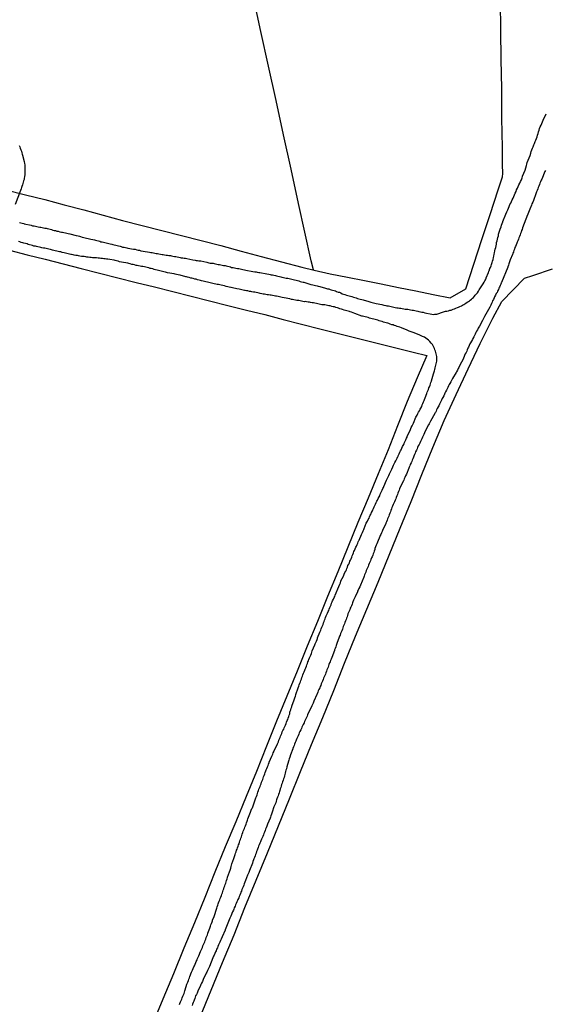
# Model space of a CAD drawing. Units: millimetres. Extents: x 187954 to 190370, y 1663203 to 1665981.
# Drawn here: x 189124 to 189212, y 1664598 to 1664763 of the extents above; entities that cross this region are included whole.
import ezdxf

# ---------------------------------------------------------------- set-up
doc = ezdxf.new("R2010")
doc.units = ezdxf.units.MM
for name, color, linetype in [('IMAGEM', 7, 'Continuous'), ('V-LOTE', 1, 'Continuous'), ('V-REFERENCIA', 2, 'Continuous'), ('V-TESTADA', 5, 'Continuous')]:
    doc.layers.add(name, color=color, linetype=linetype)
picture_1 = doc.add_image_def('image1.jpg', size_in_pixel=(4027, 4629))

msp = doc.modelspace()

# ---------------------------------------------------------------- linework, layer by layer
at = {"layer": 'V-LOTE'}
for points in [[(189173.18, 1664720.94), (189172.84, 1664722.47), (189170.72, 1664732.02), (189169.45, 1664737.76), (189168.21, 1664743.5), (189166.95, 1664749.24), (189165.69, 1664754.98), (189164.43, 1664760.72), (189163.17, 1664766.46)], [(189204.74, 1664736.49), (189204.81, 1664737.06), (189204.75, 1664738.52), (189204.77, 1664741.39), (189204.64, 1664746.3), (189204.62, 1664751.2), (189204.53, 1664756.06), (189204.49, 1664760.92), (189204.43, 1664765.78)], [(189121.85, 1664734.32), (189125.12, 1664733.5), (189128.35, 1664732.68), (189131.58, 1664731.82), (189134.85, 1664730.96), (189138.08, 1664730.08), (189141.31, 1664729.2), (189144.6, 1664728.36), (189147.89, 1664727.52), (189151.18, 1664726.68), (189154.47, 1664725.84), (189157.76, 1664725), (189161.11, 1664724.08), (189164.46, 1664723.16), (189167.86, 1664722.3), (189171.24, 1664721.4), (189173.33, 1664720.9), (189176, 1664720.32), (189178.88, 1664719.76), (189181.72, 1664719.2), (189184.52, 1664718.6), (189187.4, 1664718.02), (189190.28, 1664717.44), (189193.16, 1664716.86), (189196.04, 1664716.28), (189198.62, 1664717.79), (189199.97, 1664721.92), (189201.32, 1664726.05), (189201.32, 1664726.05), (189202.67, 1664730.18), (189204.02, 1664734.31), (189204.74, 1664736.49)], [(189122.48, 1664724.22), (189125.44, 1664723.49), (189128.4, 1664722.76), (189131.4, 1664721.95), (189134.44, 1664721.18), (189137.48, 1664720.41), (189140.52, 1664719.64), (189143.58, 1664718.87), (189146.65, 1664718.1), (189149.72, 1664717.33), (189152.79, 1664716.56), (189155.86, 1664715.79), (189158.93, 1664715.02), (189162, 1664714.25), (189165.07, 1664713.48), (189168.14, 1664712.69), (189171.21, 1664711.9), (189174.28, 1664711.11), (189177.37, 1664710.32), (189180.48, 1664709.55), (189183.59, 1664708.78), (189186.7, 1664708.01), (189189.81, 1664707.24), (189192.12, 1664706.64), (189190.49, 1664702.93), (189188.86, 1664698.96), (189187.25, 1664694.95), (189185.64, 1664690.92), (189183.97, 1664686.89), (189183.97, 1664686.89), (189182.3, 1664682.84), (189180.59, 1664678.79), (189178.96, 1664674.68), (189177.25, 1664670.57), (189175.56, 1664666.43), (189173.85, 1664662.29), (189172.16, 1664658.13), (189170.47, 1664653.97), (189168.76, 1664649.81), (189167.05, 1664645.65), (189165.38, 1664641.45), (189163.67, 1664637.25), (189161.96, 1664633.05), (189160.22, 1664628.85), (189158.48, 1664624.65), (189156.74, 1664620.45), (189155.05, 1664616.21), (189153.36, 1664611.97), (189151.56, 1664607.73), (189149.84, 1664603.47), (189148.06, 1664599.21), (189146.3, 1664594.94)], [(189208.42, 1664719.58), (189209.81, 1664720.01), (189213.07, 1664721.14)], [(189154.24, 1664596.12), (189156.14, 1664600.73), (189158.04, 1664605.34), (189159.94, 1664609.95), (189161.75, 1664614.52), (189163.65, 1664619.09), (189165.55, 1664623.66), (189167.38, 1664628.18), (189169.21, 1664632.7), (189171.06, 1664637.22), (189172.87, 1664641.74), (189174.74, 1664646.26), (189176.57, 1664650.78), (189178.4, 1664655.3), (189180.23, 1664659.82), (189182.11, 1664664.32), (189183.99, 1664668.82), (189185.82, 1664673.32), (189187.65, 1664677.82), (189189.48, 1664682.32), (189191.31, 1664686.82), (189193.14, 1664691.32), (189195.01, 1664695.82), (189197.01, 1664700.13), (189199.01, 1664704.42), (189201.03, 1664708.69), (189203.12, 1664712.92), (189204.61, 1664715.65), (189208.42, 1664719.58)]]:
    msp.add_lwpolyline(points, dxfattribs=at)
at = {"layer": 'V-REFERENCIA'}
for points in [[(189124.16, 1664728.88), (189124.37, 1664728.82), (189124.58, 1664728.76), (189124.84, 1664728.69), (189124.94, 1664728.65), (189126.07, 1664728.42), (189126.32, 1664728.33), (189126.58, 1664728.29), (189126.83, 1664728.25), (189127.04, 1664728.18), (189127.26, 1664728.14), (189127.26, 1664728.14), (189127.51, 1664728.1), (189127.72, 1664728.06), (189127.93, 1664728.01), (189128.15, 1664727.97), (189128.36, 1664727.93), (189128.57, 1664727.89), (189128.78, 1664727.84), (189129.04, 1664727.8), (189129.25, 1664727.74), (189129.46, 1664727.67), (189129.72, 1664727.61), (189129.93, 1664727.55), (189130.14, 1664727.5), (189130.39, 1664727.44), (189130.61, 1664727.4), (189130.86, 1664727.33), (189131.12, 1664727.27), (189131.33, 1664727.23), (189131.54, 1664727.19), (189131.79, 1664727.14), (189132.01, 1664727.06), (189132.26, 1664727.02), (189132.52, 1664726.95), (189132.54, 1664726.96), (189133.58, 1664726.72), (189133.92, 1664726.64), (189134.13, 1664726.59), (189134.34, 1664726.53), (189134.59, 1664726.44), (189134.87, 1664726.36), (189136.04, 1664726.08), (189136.38, 1664726.02), (189136.63, 1664725.96), (189136.84, 1664725.91), (189137.06, 1664725.85), (189137.31, 1664725.79), (189137.52, 1664725.72), (189137.73, 1664725.66), (189137.95, 1664725.62), (189138.16, 1664725.57), (189138.37, 1664725.51), (189138.58, 1664725.45), (189138.84, 1664725.41), (189139.05, 1664725.36), (189139.26, 1664725.32), (189139.52, 1664725.26), (189139.73, 1664725.19), (189139.94, 1664725.15), (189140.19, 1664725.09), (189140.41, 1664725.04), (189140.66, 1664724.96), (189140.92, 1664724.9), (189141.13, 1664724.85), (189141.34, 1664724.77), (189141.59, 1664724.73), (189141.81, 1664724.68), (189142.06, 1664724.64), (189142.21, 1664724.6), (189143.16, 1664724.43), (189143.46, 1664724.39), (189143.72, 1664724.3), (189143.93, 1664724.26), (189144.14, 1664724.22), (189144.37, 1664724.16), (189145.5, 1664723.96), (189145.84, 1664723.92), (189146.05, 1664723.88), (189146.26, 1664723.84), (189146.52, 1664723.79), (189146.73, 1664723.75), (189146.94, 1664723.71), (189147.19, 1664723.67), (189147.41, 1664723.62), (189147.66, 1664723.58), (189147.92, 1664723.54), (189148.13, 1664723.5), (189148.34, 1664723.47), (189148.59, 1664723.41), (189148.81, 1664723.41), (189149.06, 1664723.37), (189149.32, 1664723.33), (189149.53, 1664723.28), (189149.74, 1664723.24), (189149.99, 1664723.18), (189150.21, 1664723.16), (189150.46, 1664723.11), (189150.72, 1664723.05), (189150.93, 1664723.03), (189151.14, 1664722.99), (189151.39, 1664722.94), (189151.61, 1664722.92), (189151.86, 1664722.9), (189152.05, 1664722.88), (189153.09, 1664722.65), (189153.43, 1664722.58), (189153.64, 1664722.54), (189153.85, 1664722.52), (189154.07, 1664722.48), (189154.28, 1664722.44), (189154.38, 1664722.46), (189154.38, 1664722.46), (189155.42, 1664722.22), (189155.76, 1664722.14), (189155.98, 1664722.1), (189156.23, 1664722.05), (189156.44, 1664722.05), (189156.65, 1664722.01), (189156.87, 1664721.95), (189157.08, 1664721.93), (189157.29, 1664721.88), (189157.5, 1664721.84), (189157.76, 1664721.8), (189157.97, 1664721.76), (189158.18, 1664721.71), (189158.44, 1664721.67), (189158.65, 1664721.63), (189158.86, 1664721.57), (189159.12, 1664721.5), (189159.33, 1664721.44), (189159.54, 1664721.37), (189159.79, 1664721.33), (189160.01, 1664721.29), (189160.26, 1664721.25), (189160.52, 1664721.21), (189160.73, 1664721.16), (189160.94, 1664721.12), (189161.19, 1664721.06), (189161.41, 1664721.01), (189161.66, 1664720.95), (189161.89, 1664720.89), (189163.06, 1664720.7), (189163.4, 1664720.65), (189163.61, 1664720.61), (189163.82, 1664720.57), (189164.08, 1664720.53), (189164.23, 1664720.51), (189165.39, 1664720.27), (189165.73, 1664720.23), (189165.95, 1664720.19), (189166.16, 1664720.14), (189166.37, 1664720.1), (189166.58, 1664720.06), (189166.84, 1664720.02), (189167.05, 1664719.95), (189167.26, 1664719.89), (189167.52, 1664719.85), (189167.73, 1664719.81), (189167.94, 1664719.74), (189168.19, 1664719.68), (189168.41, 1664719.64), (189168.66, 1664719.59), (189168.92, 1664719.55), (189169.13, 1664719.51), (189169.34, 1664719.44), (189169.59, 1664719.38), (189169.81, 1664719.34), (189170.06, 1664719.3), (189170.32, 1664719.21), (189170.53, 1664719.17), (189170.74, 1664719.13), (189170.99, 1664719.04), (189171.21, 1664718.98), (189171.46, 1664718.91), (189171.57, 1664718.9), (189172.78, 1664718.53), (189173.12, 1664718.45), (189173.33, 1664718.41), (189173.54, 1664718.36), (189173.79, 1664718.28), (189174.01, 1664718.24), (189174.24, 1664718.18), (189175.19, 1664717.9), (189175.53, 1664717.81), (189175.75, 1664717.77), (189175.96, 1664717.68), (189176.17, 1664717.64), (189176.38, 1664717.56), (189176.64, 1664717.51), (189176.85, 1664717.43), (189177.06, 1664717.34), (189177.32, 1664717.26), (189177.53, 1664717.22), (189177.74, 1664717.11), (189177.99, 1664716.98), (189178.21, 1664716.92), (189178.46, 1664716.84), (189178.72, 1664716.75), (189178.93, 1664716.69), (189179.14, 1664716.62), (189179.39, 1664716.54), (189179.61, 1664716.5), (189179.86, 1664716.41), (189180.12, 1664716.33), (189180.33, 1664716.28), (189180.54, 1664716.2), (189180.79, 1664716.11), (189181.01, 1664716.07), (189181.26, 1664715.99), (189181.49, 1664715.93), (189182.45, 1664715.67), (189182.79, 1664715.56), (189182.79, 1664715.56), (189183, 1664715.52), (189183.21, 1664715.48), (189183.42, 1664715.41), (189183.66, 1664715.35), (189184.61, 1664715.16), (189184.93, 1664715.07), (189185.25, 1664715.01), (189185.46, 1664714.97), (189185.72, 1664714.93), (189185.93, 1664714.88), (189186.14, 1664714.84), (189186.39, 1664714.76), (189186.61, 1664714.71), (189186.86, 1664714.67), (189187.12, 1664714.63), (189187.33, 1664714.61), (189187.54, 1664714.59), (189187.79, 1664714.54), (189188.01, 1664714.5), (189188.26, 1664714.46), (189188.52, 1664714.42), (189188.73, 1664714.42), (189188.94, 1664714.38), (189189.19, 1664714.33), (189189.41, 1664714.29), (189189.66, 1664714.25), (189189.91, 1664714.21), (189190.13, 1664714.16), (189190.34, 1664714.12), (189190.59, 1664714.04), (189190.81, 1664713.99), (189191.06, 1664713.95), (189191.31, 1664713.91), (189191.53, 1664713.87), (189191.76, 1664713.81), (189192.93, 1664713.57), (189193.27, 1664713.53), (189193.48, 1664713.55), (189193.73, 1664713.59), (189193.8, 1664713.59), (189194.92, 1664713.95), (189195.24, 1664714.04), (189195.47, 1664714.08), (189195.73, 1664714.12), (189195.98, 1664714.21), (189196.19, 1664714.25), (189196.38, 1664714.33), (189196.53, 1664714.38), (189196.72, 1664714.46), (189196.96, 1664714.54), (189197.21, 1664714.65), (189197.42, 1664714.73), (189197.64, 1664714.84), (189197.89, 1664714.97), (189198.06, 1664715.05), (189198.27, 1664715.18), (189198.48, 1664715.31), (189198.65, 1664715.41), (189198.87, 1664715.54), (189199.08, 1664715.69), (189199.25, 1664715.79), (189199.37, 1664715.92), (189199.55, 1664716.05), (189199.73, 1664716.24), (189199.88, 1664716.37), (189200.05, 1664716.54), (189200.2, 1664716.73), (189200.39, 1664716.95), (189200.56, 1664717.15), (189200.73, 1664717.41), (189200.88, 1664717.64), (189201.51, 1664718.6), (189201.68, 1664718.9), (189201.81, 1664719.11), (189201.92, 1664719.32), (189202, 1664719.58), (189202.01, 1664719.6), (189202.43, 1664720.53), (189202.45, 1664720.74), (189202.51, 1664720.85), (189202.55, 1664720.85), (189202.59, 1664721.06), (189202.64, 1664721.14), (189202.66, 1664721.21), (189202.72, 1664721.36), (189202.85, 1664721.61), (189202.93, 1664721.87), (189203.04, 1664722.16), (189203.1, 1664722.42), (189203.19, 1664722.71), (189203.25, 1664723.01), (189203.32, 1664723.27), (189203.38, 1664723.56), (189203.44, 1664723.82), (189203.49, 1664724.11), (189203.55, 1664724.41), (189203.61, 1664724.67), (189203.68, 1664724.96), (189203.72, 1664725.22), (189203.76, 1664725.51), (189203.76, 1664725.51), (189203.85, 1664725.81), (189203.89, 1664726.07), (189203.99, 1664726.36), (189204.06, 1664726.62), (189204.1, 1664726.91), (189204.1, 1664726.93), (189204.38, 1664727.76), (189204.5, 1664728.12), (189204.59, 1664728.44), (189204.7, 1664728.7), (189204.8, 1664728.99), (189204.81, 1664729.01), (189205.29, 1664730.27), (189205.46, 1664730.63), (189205.61, 1664730.99), (189205.76, 1664731.28), (189205.86, 1664731.54), (189205.99, 1664731.84), (189206.12, 1664732.09), (189206.24, 1664732.35), (189206.37, 1664732.64), (189206.5, 1664732.9), (189206.63, 1664733.19), (189206.75, 1664733.49), (189206.86, 1664733.75), (189207.01, 1664734.04), (189207.11, 1664734.3), (189207.26, 1664734.59), (189207.39, 1664734.89), (189207.5, 1664735.15), (189207.64, 1664735.44), (189207.75, 1664735.7), (189207.9, 1664735.99), (189208.01, 1664736.29), (189208.09, 1664736.55), (189208.09, 1664736.57), (189208.51, 1664737.61), (189208.64, 1664738.01), (189208.73, 1664738.37), (189208.81, 1664738.62), (189208.88, 1664738.86), (189209.36, 1664740.07), (189209.47, 1664740.45), (189209.55, 1664740.7), (189209.64, 1664741), (189209.74, 1664741.25), (189209.85, 1664741.51), (189209.98, 1664741.81), (189210.08, 1664742.06), (189210.21, 1664742.36), (189210.32, 1664742.61), (189210.4, 1664742.87), (189210.51, 1664743.16), (189210.59, 1664743.42), (189210.7, 1664743.71), (189210.78, 1664744.01), (189210.85, 1664744.27), (189210.95, 1664744.56), (189211.04, 1664744.82), (189211.19, 1664745.11), (189211.29, 1664745.41), (189211.42, 1664745.67), (189211.55, 1664745.94), (189212.04, 1664747.02)], [(189124.07, 1664741.72), (189124.18, 1664741.47), (189124.26, 1664741.25), (189124.35, 1664741), (189124.45, 1664740.74), (189124.54, 1664740.49), (189124.6, 1664740.24), (189124.62, 1664740.09), (189124.9, 1664739.05), (189124.96, 1664738.71), (189125, 1664738.5), (189125.02, 1664738.24), (189125.01, 1664737.97), (189125.02, 1664736.88), (189124.98, 1664736.5), (189124.92, 1664736.25), (189124.9, 1664736.04), (189124.83, 1664735.82), (189124.75, 1664735.57), (189124.7, 1664735.36), (189124.64, 1664735.15), (189124.54, 1664734.89), (189124.47, 1664734.68), (189124.41, 1664734.47), (189124.28, 1664734.21), (189123.4, 1664731.89)], [(189211.91, 1664737.56), (189211.8, 1664737.35), (189211.72, 1664737.1), (189211.61, 1664736.84), (189211.53, 1664736.63), (189211.4, 1664736.38), (189211.29, 1664736.12), (189211.21, 1664735.91), (189211.1, 1664735.65), (189211, 1664735.4), (189210.91, 1664735.19), (189210.83, 1664734.93), (189210.72, 1664734.68), (189210.64, 1664734.47), (189210.53, 1664734.21), (189210.44, 1664734), (189210.36, 1664733.79), (189210.3, 1664733.64), (189209.91, 1664732.56), (189209.79, 1664732.26), (189209.66, 1664731.96), (189209.57, 1664731.75), (189209.47, 1664731.5), (189209.41, 1664731.35), (189208.96, 1664730.27), (189208.79, 1664729.88), (189208.73, 1664729.67), (189208.64, 1664729.42), (189208.53, 1664729.16), (189208.45, 1664728.95), (189208.34, 1664728.7), (189208.26, 1664728.44), (189208.19, 1664728.23), (189208.09, 1664727.98), (189208.01, 1664727.72), (189207.94, 1664727.51), (189207.84, 1664727.25), (189207.75, 1664727), (189207.67, 1664726.79), (189207.6, 1664726.53), (189207.5, 1664726.28), (189207.41, 1664726.07), (189207.3, 1664725.81), (189207.22, 1664725.6), (189207.13, 1664725.39), (189207.01, 1664725.13), (189206.92, 1664724.88), (189206.82, 1664724.67), (189206.73, 1664724.41), (189206.63, 1664724.2), (189206.59, 1664723.99), (189206.59, 1664723.92), (189206.48, 1664723.77), (189206.39, 1664723.5), (189206.05, 1664722.63), (189205.93, 1664722.29), (189205.82, 1664721.99), (189205.73, 1664721.74), (189205.65, 1664721.48), (189205.63, 1664721.42), (189204.56, 1664718.83), (189204.55, 1664718.81), (189204.53, 1664718.74), (189204.46, 1664718.56), (189204.36, 1664718.35), (189204.25, 1664718.09), (189204.14, 1664717.88), (189204.06, 1664717.67), (189203.93, 1664717.41), (189203.83, 1664717.2), (189203.7, 1664716.99), (189203.57, 1664716.73), (189203.44, 1664716.48), (189203.36, 1664716.27), (189203.23, 1664716.01), (189203.1, 1664715.8), (189203, 1664715.59), (189202.91, 1664715.33), (189202.79, 1664715.08), (189202.7, 1664714.87), (189202.62, 1664714.72), (189201.94, 1664713.55), (189201.73, 1664713.17), (189201.68, 1664713.06), (189201.64, 1664712.96), (189201.53, 1664712.75), (189201.41, 1664712.51), (189200.9, 1664711.56), (189200.71, 1664711.22), (189200.56, 1664710.96), (189200.43, 1664710.75), (189200.3, 1664710.5), (189200.18, 1664710.24), (189200.07, 1664710.03), (189199.96, 1664709.78), (189199.82, 1664709.52), (189199.82, 1664709.52), (189199.73, 1664709.31), (189199.58, 1664709.05), (189199.41, 1664708.8), (189199.29, 1664708.59), (189199.18, 1664708.33), (189199.05, 1664708.08), (189198.97, 1664707.87), (189198.86, 1664707.61), (189198.78, 1664707.4), (189198.67, 1664707.19), (189198.54, 1664706.93), (189198.42, 1664706.68), (189198.35, 1664706.47), (189198.23, 1664706.21), (189198.17, 1664706.06), (189197.65, 1664705.04), (189197.46, 1664704.68), (189197.33, 1664704.47), (189197.21, 1664704.22), (189197.06, 1664703.96), (189197, 1664703.81), (189196.42, 1664702.82), (189196.25, 1664702.48), (189196.1, 1664702.27), (189195.98, 1664702.01), (189195.85, 1664701.8), (189195.76, 1664701.59), (189195.64, 1664701.33), (189195.51, 1664701.08), (189195.38, 1664700.87), (189195.26, 1664700.61), (189195.15, 1664700.4), (189195.07, 1664700.19), (189194.94, 1664699.93), (189194.81, 1664699.68), (189194.7, 1664699.47), (189194.58, 1664699.21), (189194.45, 1664699), (189194.36, 1664698.79), (189194.24, 1664698.53), (189194.11, 1664698.28), (189194.01, 1664698.07), (189193.86, 1664697.81), (189193.75, 1664697.6), (189193.67, 1664697.39), (189193.54, 1664697.13), (189193.52, 1664697.07), (189192.96, 1664696.09), (189192.75, 1664695.73), (189192.61, 1664695.48), (189192.5, 1664695.27), (189192.42, 1664695.07), (189191.9, 1664694.12), (189191.71, 1664693.74), (189191.61, 1664693.48), (189191.5, 1664693.27), (189191.39, 1664693.02), (189191.27, 1664692.76), (189191.18, 1664692.55), (189191.06, 1664692.3), (189190.93, 1664692.04), (189190.82, 1664691.83), (189190.7, 1664691.58), (189190.57, 1664691.32), (189190.48, 1664691.11), (189190.38, 1664690.85), (189190.25, 1664690.6), (189190.16, 1664690.39), (189190.06, 1664690.13), (189189.95, 1664689.88), (189189.87, 1664689.67), (189189.76, 1664689.41), (189189.68, 1664689.2), (189189.59, 1664688.99), (189189.49, 1664688.73), (189189.36, 1664688.48), (189189.27, 1664688.27), (189189.17, 1664688.01), (189189.11, 1664687.86), (189188.7, 1664686.87), (189188.56, 1664686.57), (189188.45, 1664686.32), (189188.34, 1664686.1), (189188.26, 1664685.85), (189188.22, 1664685.74), (189187.75, 1664684.79), (189187.58, 1664684.41), (189187.49, 1664684.19), (189187.39, 1664683.94), (189187.28, 1664683.69), (189187.2, 1664683.47), (189187.09, 1664683.22), (189186.98, 1664682.96), (189186.92, 1664682.75), (189186.81, 1664682.5), (189186.71, 1664682.24), (189186.62, 1664682.03), (189186.5, 1664681.78), (189186.41, 1664681.52), (189186.3, 1664681.31), (189186.3, 1664681.31), (189186.22, 1664681.05), (189186.11, 1664680.8), (189186.05, 1664680.59), (189185.94, 1664680.33), (189185.84, 1664680.08), (189185.76, 1664679.87), (189185.65, 1664679.61), (189185.58, 1664679.4), (189185.48, 1664679.19), (189185.39, 1664678.93), (189185.29, 1664678.68), (189185.25, 1664678.57), (189184.78, 1664677.62), (189184.65, 1664677.28), (189184.56, 1664677.07), (189184.44, 1664676.81), (189184.33, 1664676.6), (189184.25, 1664676.45), (189183.89, 1664675.5), (189183.76, 1664675.24), (189183.67, 1664674.99), (189183.57, 1664674.73), (189183.46, 1664674.48), (189183.42, 1664674.27), (189183.31, 1664674.01), (189183.25, 1664673.8), (189183.16, 1664673.59), (189183.08, 1664673.33), (189182.98, 1664673.08), (189182.89, 1664672.87), (189182.78, 1664672.61), (189182.7, 1664672.4), (189182.59, 1664672.19), (189182.51, 1664671.93), (189182.4, 1664671.68), (189182.32, 1664671.47), (189182.19, 1664671.21), (189182.08, 1664671), (189182.02, 1664670.79), (189181.93, 1664670.53), (189181.83, 1664670.28), (189181.74, 1664670.07), (189181.64, 1664669.81), (189181.58, 1664669.66), (189181.04, 1664668.35), (189180.92, 1664668.05), (189180.77, 1664667.78), (189180.66, 1664667.52), (189180.56, 1664667.31), (189180.54, 1664667.24), (189180.15, 1664666.38), (189179.98, 1664666.04), (189179.9, 1664665.82), (189179.79, 1664665.57), (189179.73, 1664665.36), (189179.64, 1664665.15), (189179.54, 1664664.89), (189179.45, 1664664.68), (189179.35, 1664664.47), (189179.24, 1664664.21), (189179.13, 1664664), (189179.05, 1664663.79), (189178.96, 1664663.53), (189178.88, 1664663.28), (189178.8, 1664663.07), (189178.71, 1664662.81), (189178.63, 1664662.6), (189178.54, 1664662.39), (189178.44, 1664662.13), (189178.35, 1664661.88), (189178.27, 1664661.67), (189178.18, 1664661.41), (189178.1, 1664661.2), (189178.03, 1664660.99), (189177.93, 1664660.73), (189177.82, 1664660.48), (189177.73, 1664660.27), (189177.63, 1664660.01), (189177.54, 1664659.8), (189177.46, 1664659.65), (189177.1, 1664658.61), (189176.99, 1664658.27), (189176.91, 1664658.02), (189176.8, 1664657.76), (189176.72, 1664657.55), (189176.7, 1664657.44), (189176.27, 1664656.28), (189176.14, 1664656), (189176.04, 1664655.77), (189175.98, 1664655.56), (189175.89, 1664655.35), (189175.78, 1664655.09), (189175.7, 1664654.88), (189175.64, 1664654.67), (189175.53, 1664654.41), (189175.44, 1664654.2), (189175.38, 1664653.99), (189175.27, 1664653.73), (189175.19, 1664653.48), (189175.08, 1664653.27), (189175.08, 1664653.27), (189175, 1664653.01), (189174.89, 1664652.8), (189174.81, 1664652.59), (189174.7, 1664652.33), (189174.6, 1664652.08), (189174.51, 1664651.87), (189174.41, 1664651.61), (189174.32, 1664651.4), (189174.24, 1664651.19), (189174.11, 1664650.93), (189174, 1664650.68), (189173.92, 1664650.47), (189173.81, 1664650.21), (189173.75, 1664650.06), (189173.28, 1664648.98), (189173.13, 1664648.64), (189173.03, 1664648.43), (189172.9, 1664648.18), (189172.8, 1664647.94), (189172.39, 1664647.07), (189172.22, 1664646.69), (189172.13, 1664646.48), (189172.01, 1664646.27), (189171.9, 1664646.01), (189171.82, 1664645.8), (189171.71, 1664645.59), (189171.63, 1664645.33), (189171.5, 1664645.08), (189171.39, 1664644.87), (189171.27, 1664644.61), (189171.18, 1664644.4), (189171.07, 1664644.19), (189170.95, 1664643.93), (189170.82, 1664643.68), (189170.73, 1664643.47), (189170.63, 1664643.21), (189170.52, 1664642.96), (189170.44, 1664642.75), (189170.33, 1664642.49), (189170.23, 1664642.28), (189170.14, 1664642.07), (189170.04, 1664641.81), (189169.95, 1664641.56), (189169.84, 1664641.35), (189169.78, 1664641.09), (189169.76, 1664641.03), (189169.36, 1664639.99), (189169.23, 1664639.65), (189169.14, 1664639.35), (189169.06, 1664639.1), (189169.02, 1664638.95), (189168.76, 1664638.04), (189168.68, 1664637.7), (189168.61, 1664637.44), (189168.55, 1664637.23), (189168.49, 1664636.98), (189168.44, 1664636.72), (189168.36, 1664636.51), (189168.28, 1664636.26), (189168.19, 1664636), (189168.13, 1664635.79), (189168.04, 1664635.53), (189167.98, 1664635.28), (189167.89, 1664635.07), (189167.83, 1664634.81), (189167.74, 1664634.56), (189167.66, 1664634.35), (189167.6, 1664634.09), (189167.51, 1664633.88), (189167.45, 1664633.67), (189167.36, 1664633.41), (189167.28, 1664633.16), (189167.19, 1664632.95), (189167.11, 1664632.69), (189167.04, 1664632.48), (189166.98, 1664632.27), (189166.9, 1664632.01), (189166.79, 1664631.76), (189166.7, 1664631.55), (189166.6, 1664631.35), (189166.32, 1664630.44), (189166.22, 1664630.12), (189166.09, 1664629.85), (189166.03, 1664629.64), (189165.99, 1664629.45), (189165.52, 1664628.45), (189165.39, 1664628.11), (189165.3, 1664627.86), (189165.2, 1664627.6), (189165.13, 1664627.39), (189165.03, 1664627.13), (189164.92, 1664626.88), (189164.86, 1664626.67), (189164.75, 1664626.41), (189164.63, 1664626.16), (189164.54, 1664625.95), (189164.44, 1664625.69), (189164.37, 1664625.48), (189164.27, 1664625.27), (189164.16, 1664625.01), (189164.16, 1664625.01), (189164.05, 1664624.76), (189163.99, 1664624.55), (189163.88, 1664624.29), (189163.78, 1664624.08), (189163.69, 1664623.87), (189163.61, 1664623.61), (189163.52, 1664623.36), (189163.44, 1664623.15), (189163.35, 1664622.89), (189163.27, 1664622.68), (189163.19, 1664622.47), (189163.1, 1664622.21), (189163.04, 1664621.94), (189162.53, 1664620.73), (189162.4, 1664620.39), (189162.29, 1664620.13), (189162.19, 1664619.94), (189161.87, 1664619.07), (189161.74, 1664618.75), (189161.64, 1664618.48), (189161.55, 1664618.27), (189161.44, 1664618.01), (189161.36, 1664617.76), (189161.25, 1664617.55), (189161.17, 1664617.29), (189161.06, 1664617.08), (189161, 1664616.87), (189160.91, 1664616.61), (189160.81, 1664616.36), (189160.72, 1664616.15), (189160.6, 1664615.89), (189160.51, 1664615.68), (189160.43, 1664615.47), (189160.3, 1664615.21), (189160.21, 1664614.96), (189160.11, 1664614.75), (189159.98, 1664614.49), (189159.92, 1664614.28), (189159.83, 1664614.07), (189159.7, 1664613.81), (189159.58, 1664613.56), (189159.51, 1664613.35), (189159.41, 1664613.09), (189159.32, 1664612.88), (189159.24, 1664612.73), (189158.81, 1664611.67), (189158.67, 1664611.35), (189158.56, 1664611.06), (189158.45, 1664610.8), (189158.44, 1664610.74), (189157.97, 1664609.63), (189157.8, 1664609.27), (189157.67, 1664609.02), (189157.56, 1664608.76), (189157.46, 1664608.55), (189157.35, 1664608.3), (189157.22, 1664608.04), (189157.16, 1664607.83), (189157.03, 1664607.58), (189156.95, 1664607.32), (189156.84, 1664607.11), (189156.76, 1664606.86), (189156.63, 1664606.6), (189156.52, 1664606.39), (189156.4, 1664606.13), (189156.31, 1664605.88), (189156.21, 1664605.67), (189156.12, 1664605.41), (189156.01, 1664605.16), (189155.93, 1664604.95), (189155.82, 1664604.69), (189155.74, 1664604.48), (189155.63, 1664604.27), (189155.5, 1664604.01), (189155.42, 1664603.76), (189155.31, 1664603.55), (189155.25, 1664603.44), (189154.81, 1664602.53), (189154.66, 1664602.19), (189154.53, 1664601.93), (189154.42, 1664601.68), (189154.34, 1664601.53), (189153.89, 1664600.58), (189153.77, 1664600.24), (189153.66, 1664600.03), (189153.53, 1664599.77), (189153.47, 1664599.56), (189153.38, 1664599.35), (189153.28, 1664599.09), (189153.21, 1664598.88), (189153.13, 1664598.67), (189153.02, 1664598.41), (189152.94, 1664598.16)], [(189150.84, 1664598.33), (189150.92, 1664598.54), (189151.03, 1664598.8), (189151.11, 1664599.01), (189151.22, 1664599.22), (189151.3, 1664599.47), (189151.41, 1664599.73), (189151.5, 1664599.94), (189151.6, 1664600.2), (189151.67, 1664600.41), (189151.73, 1664600.62), (189151.78, 1664600.81), (189152.09, 1664601.76), (189152.22, 1664602.06), (189152.32, 1664602.36), (189152.41, 1664602.57), (189152.49, 1664602.78), (189152.54, 1664603.02), (189152.85, 1664603.72), (189153, 1664604.1), (189153.13, 1664604.35), (189153.24, 1664604.61), (189153.32, 1664604.82), (189153.45, 1664605.07), (189153.58, 1664605.33), (189153.64, 1664605.54), (189153.77, 1664605.8), (189153.85, 1664606.01), (189153.96, 1664606.22), (189154.04, 1664606.47), (189154.15, 1664606.73), (189154.23, 1664606.94), (189154.36, 1664607.2), (189154.45, 1664607.41), (189154.55, 1664607.62), (189154.66, 1664607.87), (189154.76, 1664608.13), (189154.85, 1664608.34), (189154.96, 1664608.6), (189155.04, 1664608.81), (189155.12, 1664609.02), (189155.23, 1664609.27), (189155.31, 1664609.53), (189155.42, 1664609.74), (189155.5, 1664610), (189155.55, 1664610.21), (189155.55, 1664610.23), (189155.91, 1664611.1), (189156.01, 1664611.44), (189156.08, 1664611.65), (189156.16, 1664611.86), (189156.27, 1664612.12), (189156.33, 1664612.33), (189156.36, 1664612.43), (189156.61, 1664613.05), (189156.78, 1664613.56), (189156.9, 1664613.92), (189156.99, 1664614.24), (189157.05, 1664614.45), (189157.12, 1664614.66), (189157.22, 1664614.92), (189157.29, 1664615.13), (189157.37, 1664615.34), (189157.48, 1664615.6), (189157.56, 1664615.81), (189157.63, 1664616.02), (189157.63, 1664616.02), (189157.73, 1664616.27), (189157.84, 1664616.53), (189157.92, 1664616.74), (189157.99, 1664617), (189158.07, 1664617.21), (189158.13, 1664617.42), (189158.24, 1664617.67), (189158.3, 1664617.93), (189158.39, 1664618.14), (189158.48, 1664618.4), (189158.56, 1664618.61), (189158.62, 1664618.82), (189158.71, 1664619.07), (189158.79, 1664619.33), (189158.86, 1664619.54), (189158.86, 1664619.6), (189159.2, 1664620.47), (189159.28, 1664620.79), (189159.39, 1664621.11), (189159.47, 1664621.36), (189159.53, 1664621.58), (189159.58, 1664621.81), (189159.92, 1664622.71), (189160.02, 1664623.06), (189160.13, 1664623.4), (189160.21, 1664623.61), (189160.28, 1664623.83), (189160.36, 1664624.08), (189160.45, 1664624.29), (189160.53, 1664624.5), (189160.62, 1664624.76), (189160.7, 1664624.97), (189160.79, 1664625.18), (189160.87, 1664625.44), (189160.93, 1664625.65), (189161, 1664625.86), (189161.1, 1664626.12), (189161.17, 1664626.33), (189161.23, 1664626.54), (189161.32, 1664626.79), (189161.42, 1664627.05), (189161.49, 1664627.26), (189161.59, 1664627.52), (189161.68, 1664627.73), (189161.74, 1664627.94), (189161.85, 1664628.19), (189161.95, 1664628.45), (189162.02, 1664628.66), (189162.12, 1664628.92), (189162.19, 1664629.13), (189162.25, 1664629.36), (189162.7, 1664630.44), (189162.82, 1664630.78), (189162.93, 1664631.04), (189163, 1664631.18), (189163.46, 1664632.48), (189163.59, 1664632.82), (189163.67, 1664633.07), (189163.78, 1664633.33), (189163.84, 1664633.54), (189163.93, 1664633.79), (189164.03, 1664634.05), (189164.1, 1664634.26), (189164.2, 1664634.52), (189164.29, 1664634.73), (189164.35, 1664634.94), (189164.46, 1664635.19), (189164.54, 1664635.45), (189164.63, 1664635.66), (189164.73, 1664635.92), (189164.8, 1664636.13), (189164.88, 1664636.34), (189164.99, 1664636.59), (189165.07, 1664636.85), (189165.16, 1664637.06), (189165.26, 1664637.32), (189165.33, 1664637.53), (189165.41, 1664637.74), (189165.52, 1664637.99), (189165.62, 1664638.25), (189165.71, 1664638.46), (189165.79, 1664638.72), (189165.82, 1664638.78), (189166.26, 1664639.78), (189166.39, 1664640.12), (189166.47, 1664640.33), (189166.58, 1664640.54), (189166.58, 1664640.56), (189167.17, 1664641.85), (189167.34, 1664642.19), (189167.43, 1664642.45), (189167.51, 1664642.66), (189167.62, 1664642.92), (189167.72, 1664643.13), (189167.81, 1664643.34), (189167.91, 1664643.59), (189168, 1664643.85), (189168.1, 1664644.06), (189168.23, 1664644.32), (189168.32, 1664644.53), (189168.32, 1664644.53), (189168.42, 1664644.74), (189168.53, 1664644.99), (189168.64, 1664645.25), (189168.72, 1664645.46), (189168.83, 1664645.72), (189168.91, 1664645.93), (189169, 1664646.14), (189169.08, 1664646.39), (189169.17, 1664646.65), (189169.23, 1664646.86), (189169.27, 1664647.12), (189169.33, 1664647.33), (189169.42, 1664647.54), (189169.48, 1664647.79), (189169.57, 1664648.05), (189169.59, 1664648.15), (189169.99, 1664649.19), (189170.1, 1664649.51), (189170.18, 1664649.79), (189170.25, 1664650.04), (189170.27, 1664650.11), (189170.63, 1664651.19), (189170.76, 1664651.46), (189170.82, 1664651.7), (189170.93, 1664651.95), (189171.01, 1664652.21), (189171.1, 1664652.42), (189171.18, 1664652.67), (189171.27, 1664652.93), (189171.35, 1664653.14), (189171.44, 1664653.39), (189171.54, 1664653.65), (189171.63, 1664653.86), (189171.73, 1664654.12), (189171.84, 1664654.33), (189171.9, 1664654.54), (189172.01, 1664654.79), (189172.09, 1664655.05), (189172.18, 1664655.26), (189172.26, 1664655.52), (189172.35, 1664655.73), (189172.45, 1664655.94), (189172.56, 1664656.19), (189172.67, 1664656.45), (189172.77, 1664656.66), (189172.86, 1664656.92), (189172.94, 1664657.13), (189172.99, 1664657.36), (189173.43, 1664658.4), (189173.47, 1664658.53), (189173.53, 1664658.63), (189173.58, 1664658.74), (189173.68, 1664658.99), (189173.79, 1664659.25), (189173.85, 1664659.46), (189173.88, 1664659.52), (189174.28, 1664660.48), (189174.41, 1664660.82), (189174.51, 1664661.07), (189174.62, 1664661.33), (189174.7, 1664661.54), (189174.79, 1664661.79), (189174.87, 1664662.05), (189174.96, 1664662.26), (189175.06, 1664662.52), (189175.13, 1664662.73), (189175.21, 1664662.94), (189175.32, 1664663.19), (189175.44, 1664663.45), (189175.53, 1664663.66), (189175.66, 1664663.92), (189175.74, 1664664.13), (189175.83, 1664664.34), (189175.95, 1664664.59), (189176.06, 1664664.85), (189176.14, 1664665.06), (189176.23, 1664665.32), (189176.33, 1664665.53), (189176.4, 1664665.74), (189176.53, 1664665.99), (189176.65, 1664666.25), (189176.74, 1664666.46), (189176.83, 1664666.65), (189177.44, 1664668.12), (189177.61, 1664668.5), (189177.71, 1664668.75), (189177.78, 1664669.01), (189177.78, 1664669.03), (189178.2, 1664669.85), (189178.33, 1664670.19), (189178.46, 1664670.45), (189178.58, 1664670.66), (189178.69, 1664670.92), (189178.78, 1664671.13), (189178.88, 1664671.34), (189178.96, 1664671.59), (189179.09, 1664671.85), (189179.2, 1664672.06), (189179.28, 1664672.32), (189179.39, 1664672.53), (189179.39, 1664672.53), (189179.47, 1664672.74), (189179.58, 1664672.99), (189179.67, 1664673.25), (189179.77, 1664673.46), (189179.86, 1664673.72), (189179.96, 1664673.93), (189180.05, 1664674.14), (189180.15, 1664674.39), (189180.28, 1664674.65), (189180.36, 1664674.86), (189180.49, 1664675.12), (189180.58, 1664675.33), (189180.66, 1664675.54), (189180.79, 1664675.79), (189180.81, 1664675.86), (189181.24, 1664676.81), (189181.38, 1664677.15), (189181.51, 1664677.41), (189181.58, 1664677.62), (189181.64, 1664677.77), (189182.02, 1664678.66), (189182.21, 1664679.02), (189182.34, 1664679.27), (189182.47, 1664679.53), (189182.55, 1664679.74), (189182.68, 1664679.99), (189182.81, 1664680.25), (189182.91, 1664680.46), (189183.04, 1664680.72), (189183.12, 1664680.93), (189183.23, 1664681.14), (189183.31, 1664681.39), (189183.44, 1664681.65), (189183.55, 1664681.86), (189183.67, 1664682.12), (189183.78, 1664682.33), (189183.89, 1664682.54), (189184.01, 1664682.79), (189184.14, 1664683.05), (189184.25, 1664683.26), (189184.33, 1664683.52), (189184.44, 1664683.73), (189184.54, 1664683.94), (189184.65, 1664684.19), (189184.78, 1664684.45), (189184.87, 1664684.64), (189184.95, 1664684.79), (189185.41, 1664685.85), (189185.56, 1664686.19), (189185.67, 1664686.44), (189185.76, 1664686.65), (189185.9, 1664686.93), (189186.26, 1664687.72), (189186.43, 1664688.1), (189186.56, 1664688.35), (189186.69, 1664688.61), (189186.79, 1664688.82), (189186.94, 1664689.07), (189187.05, 1664689.33), (189187.18, 1664689.54), (189187.3, 1664689.79), (189187.32, 1664689.88), (189187.36, 1664689.92), (189187.41, 1664690.05), (189187.49, 1664690.26), (189187.62, 1664690.52), (189187.7, 1664690.73), (189187.81, 1664690.94), (189187.94, 1664691.19), (189188.07, 1664691.45), (189188.19, 1664691.66), (189188.32, 1664691.92), (189188.41, 1664692.13), (189188.51, 1664692.34), (189188.6, 1664692.59), (189188.72, 1664692.85), (189188.81, 1664693.06), (189188.83, 1664693.12), (189189.4, 1664694.33), (189189.53, 1664694.67), (189189.66, 1664694.93), (189189.78, 1664695.14), (189189.89, 1664695.37), (189190.31, 1664696.37), (189190.5, 1664696.71), (189190.63, 1664696.96), (189190.74, 1664697.18), (189190.89, 1664697.43), (189191.01, 1664697.68), (189191.14, 1664697.9), (189191.27, 1664698.15), (189191.35, 1664698.41), (189191.46, 1664698.66), (189191.56, 1664698.92), (189191.65, 1664699.13), (189191.71, 1664699.34), (189191.82, 1664699.59), (189191.93, 1664699.85), (189192.01, 1664700.06), (189192.12, 1664700.32), (189192.12, 1664700.32), (189192.2, 1664700.53), (189192.29, 1664700.74), (189192.39, 1664700.99), (189192.48, 1664701.25), (189192.56, 1664701.46), (189192.65, 1664701.72), (189192.73, 1664701.93), (189192.79, 1664702.14), (189192.88, 1664702.39), (189192.88, 1664702.46), (189193.22, 1664703.58), (189193.35, 1664703.92), (189193.39, 1664704.13), (189193.45, 1664704.35), (189193.52, 1664704.6), (189193.58, 1664704.81), (189193.58, 1664704.83), (189193.81, 1664705.7), (189193.81, 1664706.04), (189193.81, 1664706.25), (189193.79, 1664706.47), (189193.73, 1664706.72), (189193.69, 1664706.93), (189193.6, 1664707.15), (189193.56, 1664707.4), (189193.47, 1664707.61), (189193.41, 1664707.82), (189193.3, 1664708.08), (189193.2, 1664708.29), (189193.05, 1664708.5), (189192.86, 1664708.74), (189192.6, 1664709.01), (189192.41, 1664709.2), (189192.16, 1664709.41), (189191.95, 1664709.56), (189191.72, 1664709.71), (189191.4, 1664709.86), (189191.19, 1664709.94), (189190.95, 1664710.05), (189190, 1664710.43), (189189.68, 1664710.56), (189189.36, 1664710.66), (189189.15, 1664710.75), (189188.92, 1664710.86), (189188.81, 1664710.9), (189187.88, 1664711.26), (189187.62, 1664711.39), (189187.37, 1664711.45), (189187.16, 1664711.53), (189186.95, 1664711.6), (189186.69, 1664711.68), (189186.48, 1664711.76), (189186.27, 1664711.81), (189186.01, 1664711.89), (189185.8, 1664711.98), (189185.59, 1664712.04), (189185.33, 1664712.13), (189185.12, 1664712.19), (189184.91, 1664712.25), (189184.65, 1664712.34), (189184.4, 1664712.42), (189184.19, 1664712.47), (189183.93, 1664712.55), (189183.72, 1664712.59), (189183.51, 1664712.66), (189183.25, 1664712.72), (189183, 1664712.81), (189182.79, 1664712.85), (189182.53, 1664712.91), (189182.32, 1664712.98), (189182.11, 1664713.04), (189181.85, 1664713.12), (189181.6, 1664713.19), (189181.39, 1664713.23), (189181.28, 1664713.25), (189180.12, 1664713.67), (189179.84, 1664713.78), (189179.56, 1664713.87), (189179.35, 1664713.93), (189179.2, 1664714), (189178.33, 1664714.23), (189178.07, 1664714.33), (189177.87, 1664714.4), (189177.61, 1664714.48), (189177.4, 1664714.54), (189177.19, 1664714.61), (189176.93, 1664714.67), (189176.72, 1664714.76), (189176.51, 1664714.8), (189176.25, 1664714.86), (189176, 1664714.93), (189175.79, 1664714.97), (189175.53, 1664715.01), (189175.32, 1664715.05), (189175.11, 1664715.1), (189174.85, 1664715.12), (189174.6, 1664715.14), (189174.39, 1664715.18), (189174.13, 1664715.25), (189173.92, 1664715.29), (189173.92, 1664715.29), (189173.71, 1664715.35), (189173.45, 1664715.39), (189173.2, 1664715.44), (189172.99, 1664715.48), (189172.73, 1664715.52), (189172.52, 1664715.54), (189172.31, 1664715.58), (189172.05, 1664715.63), (189171.8, 1664715.65), (189171.65, 1664715.63), (189170.78, 1664715.82), (189170.4, 1664715.86), (189170.19, 1664715.9), (189169.93, 1664715.94), (189169.72, 1664715.99), (189169.51, 1664716.03), (189169.27, 1664716.1), (189168.32, 1664716.28), (189167.98, 1664716.37), (189167.73, 1664716.41), (189167.52, 1664716.43), (189167.3, 1664716.5), (189167.05, 1664716.54), (189166.84, 1664716.58), (189166.62, 1664716.6), (189166.37, 1664716.67), (189166.16, 1664716.71), (189165.95, 1664716.73), (189165.69, 1664716.77), (189165.48, 1664716.81), (189165.27, 1664716.84), (189165.01, 1664716.88), (189164.8, 1664716.92), (189164.59, 1664716.96), (189164.33, 1664717.01), (189164.12, 1664717.05), (189163.91, 1664717.13), (189163.65, 1664717.17), (189163.4, 1664717.22), (189163.19, 1664717.26), (189162.93, 1664717.3), (189162.72, 1664717.34), (189162.51, 1664717.37), (189162.25, 1664717.43), (189162, 1664717.47), (189161.79, 1664717.51), (189161.68, 1664717.54), (189160.77, 1664717.75), (189160.43, 1664717.81), (189160.18, 1664717.85), (189159.92, 1664717.9), (189159.71, 1664717.94), (189159.45, 1664718), (189159.39, 1664718.01), (189158.61, 1664718.19), (189158.33, 1664718.28), (189158.05, 1664718.34), (189157.8, 1664718.41), (189157.59, 1664718.45), (189157.33, 1664718.49), (189157.12, 1664718.53), (189156.91, 1664718.57), (189156.65, 1664718.62), (189156.4, 1664718.66), (189156.19, 1664718.74), (189155.93, 1664718.79), (189155.72, 1664718.83), (189155.51, 1664718.91), (189155.25, 1664718.96), (189155, 1664719.04), (189154.79, 1664719.08), (189154.53, 1664719.13), (189154.32, 1664719.19), (189154.11, 1664719.25), (189153.85, 1664719.3), (189153.6, 1664719.38), (189153.39, 1664719.42), (189153.13, 1664719.51), (189152.92, 1664719.55), (189152.71, 1664719.59), (189152.45, 1664719.68), (189152.2, 1664719.74), (189151.99, 1664719.79), (189151.92, 1664719.81), (189150.93, 1664720.06), (189150.59, 1664720.1), (189150.33, 1664720.19), (189150.12, 1664720.23), (189149.93, 1664720.27), (189148.85, 1664720.48), (189148.51, 1664720.57), (189148.25, 1664720.65), (189148, 1664720.7), (189147.79, 1664720.74), (189147.53, 1664720.82), (189147.32, 1664720.87), (189147.11, 1664720.91), (189146.85, 1664720.99), (189146.6, 1664721.04), (189146.39, 1664721.12), (189146.39, 1664721.12), (189146.13, 1664721.16), (189145.92, 1664721.21), (189145.71, 1664721.29), (189145.45, 1664721.33), (189145.2, 1664721.4), (189144.99, 1664721.46), (189144.73, 1664721.5), (189144.48, 1664721.54), (189144.27, 1664721.59), (189144.01, 1664721.63), (189143.8, 1664721.67), (189143.59, 1664721.71), (189143.33, 1664721.78), (189143.08, 1664721.84), (189142.87, 1664721.88), (189142.61, 1664721.97), (189142.4, 1664722.01), (189142.21, 1664722.06), (189141.17, 1664722.24), (189140.83, 1664722.31), (189140.58, 1664722.39), (189140.32, 1664722.44), (189140.11, 1664722.5), (189139.96, 1664722.55), (189139.22, 1664722.69), (189138.88, 1664722.73), (189138.67, 1664722.77), (189138.41, 1664722.82), (189138.2, 1664722.82), (189137.99, 1664722.86), (189137.73, 1664722.86), (189137.48, 1664722.9), (189137.27, 1664722.9), (189137.01, 1664722.94), (189136.8, 1664722.94), (189136.59, 1664722.99), (189136.33, 1664722.99), (189136.08, 1664723.03), (189135.87, 1664723.03), (189135.61, 1664723.07), (189135.4, 1664723.07), (189135.19, 1664723.11), (189134.93, 1664723.16), (189134.68, 1664723.2), (189134.47, 1664723.2), (189134.21, 1664723.24), (189134, 1664723.28), (189133.79, 1664723.33), (189133.53, 1664723.37), (189133.28, 1664723.41), (189133.07, 1664723.45), (189132.81, 1664723.5), (189132.71, 1664723.52), (189131.58, 1664723.79), (189131.28, 1664723.88), (189131.03, 1664723.94), (189130.8, 1664723.99), (189129.63, 1664724.26), (189129.33, 1664724.34), (189129.04, 1664724.39), (189128.82, 1664724.45), (189128.57, 1664724.51), (189128.36, 1664724.56), (189128.15, 1664724.58), (189127.89, 1664724.64), (189127.68, 1664724.68), (189127.47, 1664724.73), (189127.21, 1664724.79), (189127, 1664724.83), (189126.79, 1664724.9), (189126.53, 1664724.94), (189126.28, 1664725.02), (189126.07, 1664725.07), (189125.81, 1664725.15), (189125.6, 1664725.19), (189125.39, 1664725.28), (189125.13, 1664725.34), (189124.88, 1664725.41), (189124.67, 1664725.47), (189124.41, 1664725.55), (189124.2, 1664725.62), (189123.99, 1664725.68)]]:
    msp.add_lwpolyline(points, dxfattribs=at)
at = {"layer": 'V-TESTADA'}
for points in [[(189121.85, 1664734.32), (189125.12, 1664733.5), (189128.35, 1664732.68), (189131.58, 1664731.82), (189134.85, 1664730.96), (189138.08, 1664730.08), (189141.31, 1664729.2), (189144.6, 1664728.36), (189147.89, 1664727.52), (189151.18, 1664726.68), (189154.47, 1664725.84), (189157.76, 1664725), (189161.11, 1664724.08), (189164.46, 1664723.16), (189167.86, 1664722.3), (189171.24, 1664721.4), (189173.33, 1664720.9), (189176, 1664720.32), (189178.88, 1664719.76), (189181.72, 1664719.2), (189184.52, 1664718.6), (189187.4, 1664718.02), (189190.28, 1664717.44), (189193.16, 1664716.86), (189196.04, 1664716.28), (189198.62, 1664717.79), (189199.97, 1664721.92), (189201.32, 1664726.05), (189201.32, 1664726.05), (189202.67, 1664730.18), (189204.02, 1664734.31), (189204.74, 1664736.49)], [(189122.48, 1664724.22), (189125.44, 1664723.49), (189128.4, 1664722.76), (189131.4, 1664721.95), (189134.44, 1664721.18), (189137.48, 1664720.41), (189140.52, 1664719.64), (189143.58, 1664718.87), (189146.65, 1664718.1), (189149.72, 1664717.33), (189152.79, 1664716.56), (189155.86, 1664715.79), (189158.93, 1664715.02), (189162, 1664714.25), (189165.07, 1664713.48), (189168.14, 1664712.69), (189171.21, 1664711.9), (189174.28, 1664711.11), (189177.37, 1664710.32), (189180.48, 1664709.55), (189183.59, 1664708.78), (189186.7, 1664708.01), (189189.81, 1664707.24), (189192.12, 1664706.64), (189190.49, 1664702.93), (189188.86, 1664698.96), (189187.25, 1664694.95), (189185.64, 1664690.92), (189183.97, 1664686.89), (189183.97, 1664686.89), (189182.3, 1664682.84), (189180.59, 1664678.79), (189178.96, 1664674.68), (189177.25, 1664670.57), (189175.56, 1664666.43), (189173.85, 1664662.29), (189172.16, 1664658.13), (189170.47, 1664653.97), (189168.76, 1664649.81), (189167.05, 1664645.65), (189165.38, 1664641.45), (189163.67, 1664637.25), (189161.96, 1664633.05), (189160.22, 1664628.85), (189158.48, 1664624.65), (189156.74, 1664620.45), (189155.05, 1664616.21), (189153.36, 1664611.97), (189151.56, 1664607.73), (189149.84, 1664603.47), (189148.06, 1664599.21), (189146.3, 1664594.94)], [(189154.24, 1664596.12), (189156.14, 1664600.73), (189158.04, 1664605.34), (189159.94, 1664609.95), (189161.75, 1664614.52), (189163.65, 1664619.09), (189165.55, 1664623.66), (189167.38, 1664628.18), (189169.21, 1664632.7), (189171.06, 1664637.22), (189172.87, 1664641.74), (189174.74, 1664646.26), (189176.57, 1664650.78), (189178.4, 1664655.3), (189180.23, 1664659.82), (189182.11, 1664664.32), (189183.99, 1664668.82), (189185.82, 1664673.32), (189187.65, 1664677.82), (189189.48, 1664682.32), (189191.31, 1664686.82), (189193.14, 1664691.32), (189195.01, 1664695.82), (189197.01, 1664700.13), (189199.01, 1664704.42), (189201.03, 1664708.69), (189203.12, 1664712.92), (189204.61, 1664715.65), (189208.42, 1664719.58)]]:
    msp.add_lwpolyline(points, dxfattribs=at)

# ---------------------------------------------------------------- referenced raster images: frames only (the image files are external)
at = {"layer": 'IMAGEM'}
image = msp.add_image(picture_1, insert=(187953.52, 1663203.29), size_in_units=(2416.8, 2778.09), dxfattribs=at)
image.dxf.flags = 7

doc.saveas('drawing.dxf')
